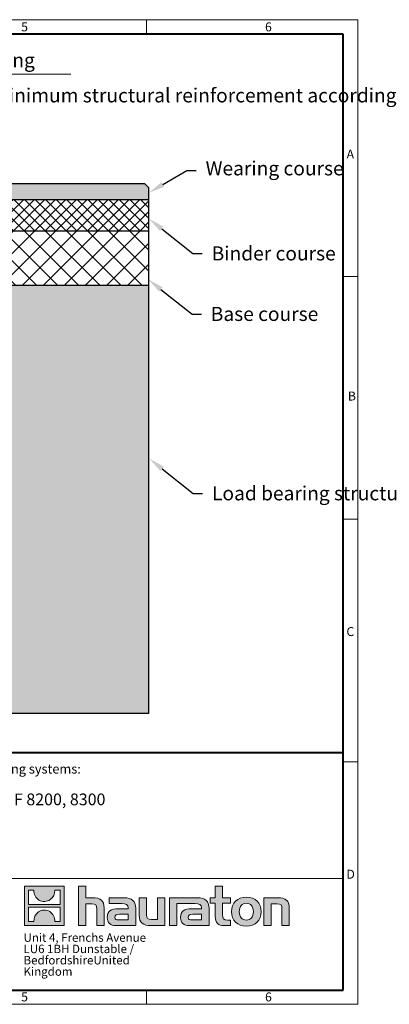
# Model space of a CAD drawing. Units: millimetres. Extents: x -8443 to 17076, y 0 to 2520.
# Drawn here: x 2699 to 3644, y 0 to 2520 of the extents above; entities that cross this region are included whole.
import ezdxf
from ezdxf import colors
from ezdxf.entities.mleader import LeaderData, LeaderLine
from ezdxf.math import Vec2, Vec3

# ---------------------------------------------------------------- set-up
doc = ezdxf.new("R2010")
doc.units = ezdxf.units.MM
doc.header["$LTSCALE"] = 15
doc.linetypes.add('DOT2', pattern=[0.635, 0, -0.635])
doc.layers.get('0').update_dxf_attribs({"lineweight": 40})
for name, color, linetype, lineweight in [('HAURATON_ConstructionSite_Contour', 7, 'Continuous', 25), ('HAURATON_ConstructionSite_Hatching', 8, 'Continuous', 15), ('HAURATON_Dimensioning', 1, 'Continuous', 20), ('HAURATON_Frame_LOGO', 1, 'Continuous', 20)]:
    doc.layers.add(name, color=color, linetype=linetype, lineweight=lineweight)
doc.layers.add('HAURATON_Text', color=40, linetype='Continuous')
doc.layers.add('HAURATON_Text_Macro', color=112, linetype='Continuous')
doc.styles.add('Hauraton_Platzhalter', font='arial.ttf', dxfattribs={"width": 0.948})
doc.styles.add('Hauraton_Platzhalter_Fett', font='arialbd.ttf', dxfattribs={"width": 0.948})
doc.styles.get("Standard").update_dxf_attribs({"font": 'arial.ttf'})

# ---------------------------------------------------------------- blocks, each defined once
blk = doc.blocks.new('logo')
h = blk.add_hatch(color=256)
h.paths.add_polyline_path([(126.6, 0), (126.6, 126.6), (0, 126.6), (0, 0)], flags=0)
edge = h.paths.add_edge_path(flags=0)
edge.add_spline(control_points=[(46.2, 81.8), (56.3, 75.4), (72.5, 75.5), (82.1, 83)], knot_values=[5, 5, 5, 5, 6, 6, 6, 6], weights=[1, 1, 1, 1], degree=3, periodic=0)
edge.add_spline(control_points=[(82.1, 83), (92.2, 90), (97.6, 101.3), (96.6, 113.6)], knot_values=[6, 6, 6, 6, 7, 7, 7, 7], weights=[1, 1, 1, 1], degree=3, periodic=0)
edge.add_line((96.6, 113.6), (113.8, 113.6))
edge.add_line((113.8, 113.6), (113.8, 67.2))
edge.add_line((113.8, 67.2), (12.8, 67.2))
edge.add_line((12.8, 67.2), (12.8, 113.6))
edge.add_line((12.8, 113.6), (30, 113.6))
edge.add_spline(control_points=[(30, 113.6), (28.8, 100.5), (35.2, 88.6), (46.2, 81.8)], knot_values=[4, 4, 4, 4, 5, 5, 5, 5], weights=[1, 1, 1, 1], degree=3, periodic=0)
edge = h.paths.add_edge_path(flags=0)
edge.add_spline(control_points=[(80.4, 44.7), (70.3, 51.2), (54.1, 51.1), (44.5, 43.6)], knot_values=[5, 5, 5, 5, 6, 6, 6, 6], weights=[1, 1, 1, 1], degree=3, periodic=0)
edge.add_spline(control_points=[(44.5, 43.6), (34.3, 36.6), (29, 25.3), (30, 13)], knot_values=[6, 6, 6, 6, 7, 7, 7, 7], weights=[1, 1, 1, 1], degree=3, periodic=0)
edge.add_line((30, 13), (12.8, 13))
edge.add_line((12.8, 13), (12.8, 59.4))
edge.add_line((12.8, 59.4), (113.8, 59.4))
edge.add_line((113.8, 59.4), (113.8, 13))
edge.add_line((113.8, 13), (96.5, 13))
edge.add_spline(control_points=[(96.5, 13), (97.7, 26.1), (91.4, 38), (80.4, 44.7)], knot_values=[4, 4, 4, 4, 5, 5, 5, 5], weights=[1, 1, 1, 1], degree=3, periodic=0)
h = blk.add_hatch(color=256)
edge = h.paths.add_edge_path(flags=0)
edge.add_spline(control_points=[(215, 69.5), (227.3, 69.5), (230.7, 65.6), (230.7, 53.8)], knot_values=[6, 6, 6, 6, 7, 7, 7, 7], weights=[1, 1, 1, 1], degree=3, periodic=0)
edge.add_line((230.7, 53.8), (230.7, 0))
edge.add_line((230.7, 0), (254.4, 0))
edge.add_line((254.4, 0), (254.4, 56.5))
edge.add_spline(control_points=[(254.4, 56.5), (254.4, 79.6), (243.1, 89.1), (217.2, 89.1)], knot_values=[2, 2, 2, 2, 3, 3, 3, 3], weights=[1, 1, 1, 1], degree=3, periodic=0)
edge.add_line((217.2, 89.1), (196.2, 89.1))
edge.add_line((196.2, 89.1), (196.2, 126.6))
edge.add_line((196.2, 126.6), (172.9, 126.6))
edge.add_line((172.9, 126.6), (172.9, 0))
edge.add_line((172.9, 0), (196.2, 0))
edge.add_line((196.2, 0), (196.2, 69.5))
edge.add_line((196.2, 69.5), (215, 69.5))
h = blk.add_hatch(color=256)
edge = h.paths.add_edge_path(flags=0)
edge.add_spline(control_points=[(609.7, 27.9), (609.7, 9.6), (619.5, 0), (636.6, 0)], knot_values=[11, 11, 11, 11, 12, 12, 12, 12], weights=[1, 1, 1, 1], degree=3, periodic=0)
edge.add_line((636.6, 0), (658.1, 0))
edge.add_line((658.1, 0), (658.1, 17.8))
edge.add_line((658.1, 17.8), (648.4, 17.8))
edge.add_spline(control_points=[(648.4, 17.8), (636.4, 17.8), (633.2, 23), (633.2, 35.3)], knot_values=[7, 7, 7, 7, 8, 8, 8, 8], weights=[1, 1, 1, 1], degree=3, periodic=0)
edge.add_line((633.2, 35.3), (633.2, 71.3))
edge.add_line((633.2, 71.3), (658.1, 71.3))
edge.add_line((658.1, 71.3), (658.1, 89.1))
edge.add_line((658.1, 89.1), (633.2, 89.1))
edge.add_line((633.2, 89.1), (633.2, 126.6))
edge.add_line((633.2, 126.6), (609.7, 126.6))
edge.add_line((609.7, 126.6), (609.7, 89.1))
edge.add_line((609.7, 89.1), (593.2, 89.1))
edge.add_line((593.2, 89.1), (593.2, 71.3))
edge.add_line((593.2, 71.3), (609.7, 71.3))
edge.add_line((609.7, 71.3), (609.7, 27.9))
h = blk.add_hatch(color=256)
edge = h.paths.add_edge_path(flags=0)
edge.add_spline(control_points=[(309.7, 70.6), (324.5, 70.6), (330.9, 67.6), (330.9, 56.3)], knot_values=[7, 7, 7, 7, 8, 8, 8, 8], weights=[1, 1, 1, 1], degree=3, periodic=0)
edge.add_line((330.9, 56.3), (330.9, 54.1))
edge.add_line((330.9, 54.1), (300, 54.1))
edge.add_spline(control_points=[(300, 54.1), (275.2, 54.1), (264.5, 46.3), (264.5, 25.7)], knot_values=[4, 4, 4, 4, 5, 5, 5, 5], weights=[1, 1, 1, 1], degree=3, periodic=0)
edge.add_spline(control_points=[(264.5, 25.7), (264.5, 9.3), (274.3, 0), (292.1, 0)], knot_values=[3, 3, 3, 3, 4, 4, 4, 4], weights=[1, 1, 1, 1], degree=3, periodic=0)
edge.add_line((292.1, 0), (355.3, 0))
edge.add_line((355.3, 0), (355.3, 55.8))
edge.add_spline(control_points=[(355.3, 55.8), (355.3, 77.7), (342.9, 89.1), (318.6, 89.1)], knot_values=[0, 0, 0, 0, 1, 1, 1, 1], weights=[1, 1, 1, 1], degree=3, periodic=0)
edge.add_line((318.6, 89.1), (270.5, 89.1))
edge.add_line((270.5, 89.1), (270.5, 70.6))
edge.add_line((270.5, 70.6), (309.7, 70.6))
edge = h.paths.add_edge_path(flags=0)
edge.add_spline(control_points=[(301.7, 17.9), (293.1, 17.9), (288.9, 18.9), (288.9, 26.4)], knot_values=[3, 3, 3, 3, 4, 4, 4, 4], weights=[1, 1, 1, 1], degree=3, periodic=0)
edge.add_spline(control_points=[(288.9, 26.4), (288.9, 34.3), (293.4, 36.3), (303.4, 36.3)], knot_values=[2, 2, 2, 2, 3, 3, 3, 3], weights=[1, 1, 1, 1], degree=3, periodic=0)
edge.add_line((303.4, 36.3), (331.1, 36.3))
edge.add_line((331.1, 36.3), (331.1, 17.9))
edge.add_line((331.1, 17.9), (301.7, 17.9))
h = blk.add_hatch(color=256)
edge = h.paths.add_edge_path(flags=0)
edge.add_spline(control_points=[(405.7, 19.6), (393.3, 19.6), (390.3, 22.6), (390.3, 34.5)], knot_values=[4, 4, 4, 4, 5, 5, 5, 5], weights=[1, 1, 1, 1], degree=3, periodic=0)
edge.add_line((390.3, 34.5), (390.3, 89.1))
edge.add_line((390.3, 89.1), (366.8, 89.1))
edge.add_line((366.8, 89.1), (366.8, 32.6))
edge.add_spline(control_points=[(366.8, 32.6), (366.8, 9.3), (378.3, 0), (403.8, 0)], knot_values=[0, 0, 0, 0, 1, 1, 1, 1], weights=[1, 1, 1, 1], degree=3, periodic=0)
edge.add_line((403.8, 0), (448.1, 0))
edge.add_line((448.1, 0), (448.1, 89.1))
edge.add_line((448.1, 89.1), (424.6, 89.1))
edge.add_line((424.6, 89.1), (424.6, 19.6))
edge.add_line((424.6, 19.6), (405.7, 19.6))
h = blk.add_hatch(color=256)
edge = h.paths.add_edge_path(flags=0)
edge.add_line((589.8, 0), (589.8, 55.8))
edge.add_spline(control_points=[(589.8, 55.8), (589.8, 77.7), (577.4, 89.1), (553.1, 89.1)], knot_values=[16, 16, 16, 16, 17, 17, 17, 17], weights=[1, 1, 1, 1], degree=3, periodic=0)
edge.add_line((553.1, 89.1), (474.8, 89.1))
edge.add_line((474.8, 89.1), (473.7, 89.1))
edge.add_line((473.7, 89.1), (463.2, 89.1))
edge.add_line((463.2, 89.1), (463.2, 0))
edge.add_line((463.2, 0), (486.7, 0))
edge.add_line((486.7, 0), (486.7, 70.6))
edge.add_line((486.7, 70.6), (505.4, 70.6))
edge.add_line((505.4, 70.6), (505.4, 70.6))
edge.add_line((505.4, 70.6), (544.1, 70.6))
edge.add_spline(control_points=[(544.1, 70.6), (559, 70.6), (565.4, 67.6), (565.4, 56.3)], knot_values=[9, 9, 9, 9, 10, 10, 10, 10], weights=[1, 1, 1, 1], degree=3, periodic=0)
edge.add_line((565.4, 56.3), (565.4, 54.1))
edge.add_line((565.4, 54.1), (534.5, 54.1))
edge.add_spline(control_points=[(534.5, 54.1), (509.7, 54.1), (499, 46.3), (499, 25.7)], knot_values=[12, 12, 12, 12, 13, 13, 13, 13], weights=[1, 1, 1, 1], degree=3, periodic=0)
edge.add_spline(control_points=[(499, 25.7), (499, 9.3), (508.8, 0), (526.6, 0)], knot_values=[13, 13, 13, 13, 14, 14, 14, 14], weights=[1, 1, 1, 1], degree=3, periodic=0)
edge.add_line((526.6, 0), (589.8, 0))
edge = h.paths.add_edge_path(flags=0)
edge.add_spline(control_points=[(536.2, 17.9), (527.6, 17.9), (523.3, 18.9), (523.3, 26.4)], knot_values=[1, 1, 1, 1, 2, 2, 2, 2], weights=[1, 1, 1, 1], degree=3, periodic=0)
edge.add_spline(control_points=[(523.3, 26.4), (523.3, 34.3), (527.9, 36.3), (537.9, 36.3)], knot_values=[2, 2, 2, 2, 3, 3, 3, 3], weights=[1, 1, 1, 1], degree=3, periodic=0)
edge.add_line((537.9, 36.3), (565.6, 36.3))
edge.add_line((565.6, 36.3), (565.6, 17.9))
edge.add_line((565.6, 17.9), (536.2, 17.9))
h = blk.add_hatch(color=256)
edge = h.paths.add_edge_path(flags=0)
edge.add_spline(control_points=[(709.1, 90.6), (680, 90.6), (661.8, 72.2), (661.8, 44.5), (661.8, 16.9), (680, -1.5), (709.1, -1.5)], knot_values=[0, 0, 0, 0, 1, 1, 1, 2, 2, 2, 2], weights=[1, 1, 1, 1, 1, 1, 1], degree=3, periodic=0)
edge.add_spline(control_points=[(709.1, -1.5), (738.4, -1.5), (756.3, 16.9), (756.3, 44.5), (756.3, 72.2), (738, 90.6), (709.1, 90.6)], knot_values=[2, 2, 2, 2, 3, 3, 3, 4, 4, 4, 4], weights=[1, 1, 1, 1, 1, 1, 1], degree=3, periodic=0)
edge = h.paths.add_edge_path(flags=0)
edge.add_spline(control_points=[(709, 71.3), (723, 71.3), (731.6, 61.7), (731.6, 44.5), (731.6, 27.2), (722.8, 17.6), (709, 17.6)], knot_values=[0, 0, 0, 0, 1, 1, 1, 2, 2, 2, 2], weights=[1, 1, 1, 1, 1, 1, 1], degree=3, periodic=0)
edge.add_spline(control_points=[(709, 17.6), (695.1, 17.6), (686.5, 27.2), (686.5, 44.5), (686.5, 61.7), (695.3, 71.3), (709, 71.3)], knot_values=[2, 2, 2, 2, 3, 3, 3, 4, 4, 4, 4], weights=[1, 1, 1, 1, 1, 1, 1], degree=3, periodic=0)
h = blk.add_hatch(color=256)
edge = h.paths.add_edge_path(flags=0)
edge.add_spline(control_points=[(807, 69.5), (820.4, 69.5), (822.6, 65.9), (822.6, 53.6)], knot_values=[4, 4, 4, 4, 5, 5, 5, 5], weights=[1, 1, 1, 1], degree=3, periodic=0)
edge.add_line((822.6, 53.6), (822.6, 0))
edge.add_line((822.6, 0), (846.1, 0))
edge.add_line((846.1, 0), (846.1, 56.5))
edge.add_spline(control_points=[(846.1, 56.5), (846.1, 80.1), (835.3, 89.1), (808.9, 89.1)], knot_values=[0, 0, 0, 0, 1, 1, 1, 1], weights=[1, 1, 1, 1], degree=3, periodic=0)
edge.add_line((808.9, 89.1), (764.6, 89.1))
edge.add_line((764.6, 89.1), (764.6, 0))
edge.add_line((764.6, 0), (788.1, 0))
edge.add_line((788.1, 0), (788.1, 69.5))
edge.add_line((788.1, 69.5), (807, 69.5))
at = {"linetype": 'Continuous'}
for p, q in [((0, 0), (0, 126.6)), ((0, 126.6), (126.6, 126.6)), ((126.6, 126.6), (126.6, 0)), ((172.9, 0), (172.9, 126.6)), ((172.9, 126.6), (196.2, 126.6)), ((196.2, 126.6), (196.2, 89.1)), ((609.7, 89.1), (609.7, 126.6)), ((609.7, 126.6), (633.2, 126.6)), ((633.2, 126.6), (633.2, 89.1)), ((12.8, 67.2), (12.8, 113.6)), ((12.8, 113.6), (30, 113.6)), ((96.6, 113.6), (113.8, 113.6)), ((113.8, 113.6), (113.8, 67.2)), ((113.8, 67.2), (12.8, 67.2)), ((196.2, 89.1), (217.2, 89.1)), ((215, 69.5), (196.2, 69.5)), ((196.2, 69.5), (196.2, 0)), ((270.5, 70.6), (270.5, 89.1)), ((270.5, 89.1), (318.6, 89.1)), ((309.7, 70.6), (270.5, 70.6)), ((366.8, 32.6), (366.8, 89.1)), ((366.8, 89.1), (390.3, 89.1)), ((390.3, 89.1), (390.3, 34.5)), ((424.6, 19.6), (424.6, 89.1)), ((424.6, 89.1), (448.1, 89.1)), ((448.1, 89.1), (448.1, 0)), ((473.7, 89.1), (463.2, 89.1)), ((463.2, 89.1), (463.2, 0)), ((474.8, 89.1), (473.7, 89.1)), ((553.1, 89.1), (474.8, 89.1)), ((486.7, 0), (486.7, 70.6)), ((486.7, 70.6), (505.4, 70.6)), ((505.4, 70.6), (505.4, 70.6)), ((505.4, 70.6), (544.1, 70.6)), ((593.2, 71.3), (593.2, 89.1)), ((593.2, 89.1), (609.7, 89.1)), ((609.7, 71.3), (593.2, 71.3)), ((609.7, 27.9), (609.7, 71.3)), ((633.2, 89.1), (658.1, 89.1)), ((658.1, 71.3), (633.2, 71.3)), ((633.2, 71.3), (633.2, 35.3)), ((658.1, 89.1), (658.1, 71.3)), ((764.6, 0), (764.6, 89.1)), ((764.6, 89.1), (808.9, 89.1)), ((807, 69.5), (788.1, 69.5)), ((788.1, 69.5), (788.1, 0)), ((12.8, 13), (12.8, 59.4)), ((12.8, 59.4), (113.8, 59.4)), ((113.8, 59.4), (113.8, 13)), ((230.7, 0), (230.7, 53.8)), ((254.4, 56.5), (254.4, 0)), ((300, 54.1), (330.9, 54.1)), ((331.1, 36.3), (303.4, 36.3)), ((331.1, 17.9), (331.1, 36.3)), ((355.3, 55.8), (355.3, 0)), ((565.4, 54.1), (534.5, 54.1)), ((537.9, 36.3), (565.6, 36.3)), ((565.6, 36.3), (565.6, 17.9)), ((589.8, 0), (589.8, 55.8)), ((822.6, 0), (822.6, 53.6)), ((846.1, 56.5), (846.1, 0)), ((126.6, 0), (0, 0)), ((30, 13), (12.8, 13)), ((113.8, 13), (96.5, 13)), ((301.7, 17.9), (331.1, 17.9)), ((405.7, 19.6), (424.6, 19.6)), ((565.6, 17.9), (536.2, 17.9)), ((648.4, 17.8), (658.1, 17.8)), ((658.1, 17.8), (658.1, 0)), ((196.2, 0), (172.9, 0)), ((254.4, 0), (230.7, 0)), ((355.3, 0), (292.1, 0)), ((448.1, 0), (403.8, 0)), ((463.2, 0), (486.7, 0)), ((526.6, 0), (589.8, 0)), ((658.1, 0), (636.6, 0)), ((788.1, 0), (764.6, 0)), ((846.1, 0), (822.6, 0))]:
    blk.add_line(p, q, dxfattribs=at)
for points in [[(30, 113.6), (28.8, 100.5), (35.2, 88.6), (46.2, 81.8)], [(30, 113.6), (28.8, 100.5), (35.2, 88.6), (46.2, 81.8)], [(82.1, 83), (92.2, 90), (97.6, 101.3), (96.6, 113.6)], [(82.1, 83), (92.2, 90), (97.6, 101.3), (96.6, 113.6)], [(46.2, 81.8), (56.3, 75.4), (72.5, 75.5), (82.1, 83)], [(46.2, 81.8), (56.3, 75.4), (72.5, 75.5), (82.1, 83)], [(230.7, 53.8), (230.7, 65.6), (227.3, 69.5), (215, 69.5)], [(230.7, 53.8), (230.7, 65.6), (227.3, 69.5), (215, 69.5)], [(217.2, 89.1), (243.1, 89.1), (254.4, 79.6), (254.4, 56.5)], [(217.2, 89.1), (243.1, 89.1), (254.4, 79.6), (254.4, 56.5)], [(330.9, 56.3), (330.9, 67.6), (324.5, 70.6), (309.7, 70.6)], [(330.9, 56.3), (330.9, 67.6), (324.5, 70.6), (309.7, 70.6)], [(318.6, 89.1), (342.9, 89.1), (355.3, 77.7), (355.3, 55.8)], [(318.6, 89.1), (342.9, 89.1), (355.3, 77.7), (355.3, 55.8)], [(544.1, 70.6), (559, 70.6), (565.4, 67.6), (565.4, 56.3)], [(544.1, 70.6), (559, 70.6), (565.4, 67.6), (565.4, 56.3)], [(589.8, 55.8), (589.8, 77.7), (577.4, 89.1), (553.1, 89.1)], [(589.8, 55.8), (589.8, 77.7), (577.4, 89.1), (553.1, 89.1)], [(661.8, 44.5), (661.8, 72.2), (680, 90.6), (709.1, 90.6)], [(709, 71.3), (695.3, 71.3), (686.5, 61.7), (686.5, 44.5)], [(731.6, 44.5), (731.6, 61.7), (723, 71.3), (709, 71.3)], [(709.1, 90.6), (738, 90.6), (756.3, 72.2), (756.3, 44.5)], [(822.6, 53.6), (822.6, 65.9), (820.4, 69.5), (807, 69.5)], [(822.6, 53.6), (822.6, 65.9), (820.4, 69.5), (807, 69.5)], [(808.9, 89.1), (835.3, 89.1), (846.1, 80.1), (846.1, 56.5)], [(808.9, 89.1), (835.3, 89.1), (846.1, 80.1), (846.1, 56.5)], [(44.5, 43.6), (34.3, 36.6), (29, 25.3), (30, 13)], [(44.5, 43.6), (34.3, 36.6), (29, 25.3), (30, 13)], [(80.4, 44.7), (70.3, 51.2), (54.1, 51.1), (44.5, 43.6)], [(80.4, 44.7), (70.3, 51.2), (54.1, 51.1), (44.5, 43.6)], [(96.5, 13), (97.7, 26.1), (91.4, 38), (80.4, 44.7)], [(96.5, 13), (97.7, 26.1), (91.4, 38), (80.4, 44.7)], [(264.5, 25.7), (264.5, 46.3), (275.2, 54.1), (300, 54.1)], [(264.5, 25.7), (264.5, 46.3), (275.2, 54.1), (300, 54.1)], [(303.4, 36.3), (293.4, 36.3), (288.9, 34.3), (288.9, 26.4)], [(303.4, 36.3), (293.4, 36.3), (288.9, 34.3), (288.9, 26.4)], [(330.9, 54.1), (330.9, 54.9), (330.9, 55.6), (330.9, 56.3)], [(403.8, 0), (378.3, 0), (366.8, 9.3), (366.8, 32.6)], [(403.8, 0), (378.3, 0), (366.8, 9.3), (366.8, 32.6)], [(390.3, 34.5), (390.3, 22.6), (393.3, 19.6), (405.7, 19.6)], [(390.3, 34.5), (390.3, 22.6), (393.3, 19.6), (405.7, 19.6)], [(534.5, 54.1), (509.7, 54.1), (499, 46.3), (499, 25.7)], [(534.5, 54.1), (509.7, 54.1), (499, 46.3), (499, 25.7)], [(523.3, 26.4), (523.3, 34.3), (527.9, 36.3), (537.9, 36.3)], [(523.3, 26.4), (523.3, 34.3), (527.9, 36.3), (537.9, 36.3)], [(565.4, 56.3), (565.4, 55.6), (565.4, 54.9), (565.4, 54.1)], [(633.2, 35.3), (633.2, 23), (636.4, 17.8), (648.4, 17.8)], [(633.2, 35.3), (633.2, 23), (636.4, 17.8), (648.4, 17.8)], [(709.1, -1.5), (680, -1.5), (661.8, 16.9), (661.8, 44.5)], [(686.5, 44.5), (686.5, 27.2), (695.1, 17.6), (709, 17.6)], [(709, 17.6), (722.8, 17.6), (731.6, 27.2), (731.6, 44.5)], [(756.3, 44.5), (756.3, 16.9), (738.4, -1.5), (709.1, -1.5)], [(292.1, 0), (274.3, 0), (264.5, 9.3), (264.5, 25.7)], [(292.1, 0), (274.3, 0), (264.5, 9.3), (264.5, 25.7)], [(288.9, 26.4), (288.9, 18.9), (293.1, 17.9), (301.7, 17.9)], [(288.9, 26.4), (288.9, 18.9), (293.1, 17.9), (301.7, 17.9)], [(499, 25.7), (499, 9.3), (508.8, 0), (526.6, 0)], [(499, 25.7), (499, 9.3), (508.8, 0), (526.6, 0)], [(536.2, 17.9), (527.6, 17.9), (523.3, 18.9), (523.3, 26.4)], [(536.2, 17.9), (527.6, 17.9), (523.3, 18.9), (523.3, 26.4)], [(636.6, 0), (619.5, 0), (609.7, 9.6), (609.7, 27.9)], [(636.6, 0), (619.5, 0), (609.7, 9.6), (609.7, 27.9)]]:
    blk.add_open_spline(points, degree=3, dxfattribs=at)
for points, knots in [([(709.1, -1.5), (680, -1.5), (661.8, 16.9), (661.8, 44.5), (661.8, 72.2), (680, 90.6), (709.1, 90.6)], [0, 0, 0, 0, 1, 1, 1, 2, 2, 2, 2]), ([(709, 71.3), (695.3, 71.3), (686.5, 61.7), (686.5, 44.5), (686.5, 27.2), (695.1, 17.6), (709, 17.6)], [2, 2, 2, 2, 3, 3, 3, 4, 4, 4, 4]), ([(709, 17.6), (722.8, 17.6), (731.6, 27.2), (731.6, 44.5), (731.6, 61.7), (723, 71.3), (709, 71.3)], [0, 0, 0, 0, 1, 1, 1, 2, 2, 2, 2]), ([(709.1, 90.6), (738, 90.6), (756.3, 72.2), (756.3, 44.5), (756.3, 16.9), (738.4, -1.5), (709.1, -1.5)], [2, 2, 2, 2, 3, 3, 3, 4, 4, 4, 4])]:
    blk.add_open_spline(points, degree=3, knots=knots, dxfattribs=at)
blk = doc.blocks.new('WBLOCK_FrameLogo_M15zu1')
at = {"linetype": 'Continuous'}
for p, q in [((4455, 3149.5), (0, 3149.5)), ((3779.8, 3103), (3779.8, 3149.5)), ((4455, 760.6), (4455, 3149.5)), ((4408.4, 2328.4), (4455, 2328.4)), ((4455, 1552.3), (4408.4, 1552.3)), ((4455, 776.1), (4408.4, 776.1)), ((4455, 760.6), (4455, 0)), ((46.6, 402), (4408.4, 402)), ((3779.8, 0), (3779.8, 46.6)), ((0, 0), (4455, 0))]:
    blk.add_line(p, q, dxfattribs=at)
at = {"linetype": 'Continuous', "lineweight": 40}
for p, q in [((4408.4, 3103), (46.6, 3103)), ((4408.4, 45), (4408.4, 3103)), ((46.6, 805.6), (4408.4, 805.6)), ((46.6, 45), (4408.4, 45))]:
    blk.add_line(p, q, dxfattribs=at)
blk.add_blockref('logo', (3389.6, 251.8))
at = {"char_height": 28.7, "attachment_point": 1, "style": 'Hauraton_Platzhalter'}
for s, insert in [('5', (3378.8, 3140.9)), ('6', (4158.4, 3140.9)), ('A', (4419.1, 2734.3)), ('B', (4423.3, 1960.1)), ('C', (4418.6, 1206.7)), ('D', (4418.6, 430.6)), ('5', (3378.8, 38)), ('6', (4158.4, 38))]:
    blk.add_mtext(s, dxfattribs=dict(at, insert=insert))

msp = doc.modelspace()

# ---------------------------------------------------------------- hatches: boundary and pattern name
at = {"layer": 'HAURATON_ConstructionSite_Hatching'}
h = msp.add_hatch(color=256, dxfattribs=at)
h.dxf.hatch_style = 1
h.paths.add_polyline_path([(2464.566, 2094.52), (2469.566, 2099.52), (3019.405, 2099.495), (3029.405, 2089.495), (3029.405, 2059.495), (2464.566, 2059.52)])
h = msp.add_hatch(dxfattribs=at)
h.set_pattern_fill('ANSI37', color=256, scale=6)
h.set_pattern_definition([(45, (1053.86, 1157.818), (-13.47038, 13.47038), []), (135, (1053.86, 1157.818), (-13.47038, -13.47038), [])])
h.paths.add_polyline_path([(2444.665, 2059.495), (3029.479, 2059.495), (3029.479, 1979.495), (2444.665, 1979.495)])
h = msp.add_hatch(dxfattribs=at)
h.set_pattern_fill('ANSI37', color=256, scale=12)
h.set_pattern_definition([(45, (1053.86, 1157.818), (-26.9408, 26.9408), []), (135, (1053.86, 1157.818), (-26.9408, -26.9408), [])])
h.paths.add_polyline_path([(1614.292, 1979.495), (1029.479, 1979.495), (1029.479, 1839.495), (1614.292, 1839.495)])
h.paths.add_polyline_path([(3029.479, 1979.495), (2444.665, 1979.495), (2444.665, 1839.495), (3029.479, 1839.495)])
h = msp.add_hatch(dxfattribs=at)
h.set_pattern_fill('AR-CONC', color=256, scale=0.4, angle=90)
h.set_pattern_definition([(140, (1053.86, 1157.82), (6.3756, 72.8739), [7.62, -83.82]), (85, (1053.86, 1157.82), (-76.4227, -14.0974), [6.096, -67.0562]), (190.4514, (1054.39, 1163.89), (-70.047, 58.7765), [6.476, -71.236]), (136.184, (1033.54, 1157.82), (16.817, 108.4316), [11.43, -125.73]), (186.6356, (1034.94, 1166.85), (-98.9704, 94.9617), [9.714, -106.854]), (81.184, (1033.54, 1157.82), (-98.9704, 94.9617), [9.144, -100.584]), (111, (1038.62, 1167.98), (40.906, 60.6458), [7.62, -83.82]), (56, (1038.62, 1167.98), (-73.6752, 24.7208), [6.096, -67.056]), (161.4514, (1042.03, 1173.03), (-32.769, 85.3666), [6.476, -71.236]), (127.5, (1053.86, 1157.818), (-33.822, 1.23544), [0, -66.2432, 0, -68.072, 0, -67.31]), (97.5, (1053.86, 1157.818), (-40.0722, 26.72787), [0, -38.8112, 0, -64.7192, 0, -25.654]), (57.5, (1053.86, 1135.16), (2.2915, 54.23624), [0, -25.4, 0, -79.248, 0, -105.156]), (47.5, (1053.86, 1125), (-10.1706, 59.2517), [0, -33.02, 0, -52.6288, 0, -74.676])])
h.paths.add_polyline_path([(1614.292, 1839.495), (1029.479, 1839.495), (1029.479, 744.491), (2029.479, 744.491), (2097.726, 744.491), (2097.726, 844.491), (2029.479, 844.491), (1614.292, 844.491)])
h.paths.add_polyline_path([(3029.479, 1839.495), (2444.665, 1839.495), (2444.665, 1329.501), (2444.665, 844.491), (2097.726, 844.491), (2097.726, 744.491), (3029.479, 744.491)])

# ---------------------------------------------------------------- linework, layer by layer
at = {"layer": 'HAURATON_ConstructionSite_Contour'}
for p, q in [((3019.405, 2099.495), (2469.566, 2099.52)), ((3029.479, 2089.495), (3019.479, 2099.495)), ((2444.614, 2059.495), (3029.479, 2059.495))]:
    msp.add_line(p, q, dxfattribs=at)
for points in [[(3029.479, 744.491), (1029.479, 744.491), (1029.479, 2089.495)], [(3029.479, 744.491), (3029.479, 2089.495)], [(3029.479, 1839.495), (2444.665, 1839.495), (2444.665, 1979.495), (3029.479, 1979.495)]]:
    msp.add_lwpolyline(points, dxfattribs=at)
at = {"layer": 'HAURATON_Dimensioning'}
msp.add_line((2143.956, 2380.152), (2830.016, 2380.152), dxfattribs=at)

# ---------------------------------------------------------------- block references
at = {"layer": 'HAURATON_Frame_LOGO', "xscale": 0.8000000004000001, "yscale": 0.8000000004000001, "zscale": 0.8000000004000001}
msp.add_blockref('WBLOCK_FrameLogo_M15zu1', (0, 0), dxfattribs=at)

# ---------------------------------------------------------------- texts
at = {"layer": 'HAURATON_Text', "linetype": 'Continuous', "lineweight": 0, "insert": (2391.564, 539.428), "char_height": 30, "width": 1120.01644, "attachment_point": 1, "style": 'Hauraton_Platzhalter_Fett'}
msp.add_mtext('RECYFIX HICAP F 8200, 8300', dxfattribs=at)
at = {"layer": 'HAURATON_Text_Macro', "insert": (2147.339, 2434.127), "char_height": 36, "attachment_point": 1}
msp.add_mtext_dynamic_manual_height_columns('3-5 mm durable overhang', width=748.27695, gutter_width=87.5, heights=[0], dxfattribs=at)
at = {"layer": 'HAURATON_Text_Macro', "linetype": 'Continuous', "lineweight": 0, "insert": (2391.564, 614.392), "char_height": 24, "width": 1113.88334, "attachment_point": 1, "style": 'Hauraton_Platzhalter'}
msp.add_mtext('Applying to following systems:', dxfattribs=at)
at = {"layer": 'HAURATON_Text_Macro', "linetype": 'DOT2', "insert": (2709.128, 181.572), "char_height": 21.6, "width": 388.65801, "attachment_point": 1, "line_spacing_factor": 0.803888, "style": 'Hauraton_Platzhalter'}
msp.add_mtext('Unit 4, Frenchs Avenue\\PLU6 1BH Dunstable / Bedfordshire\\PUnited Kingdom', dxfattribs=at)

# ---------------------------------------------------------------- leaders
at = {"layer": 'HAURATON_Text_Macro'}
ml = msp.add_multileader_mtext('Standard', dxfattribs=at)
ml.set_content('Concrete with minimum structural reinforcement according to DIN EN 1992-1-1 9.2.4', color=256)
ml.set_leader_properties()
ml.build(insert=Vec2(0, 0))
ml.multileader.update_dxf_attribs({"dogleg_length": 2, "arrow_head_size": 42, "scale": 12})
ctx = ml.context
ctx.base_point, ctx.scale, ctx.char_height, ctx.arrow_head_size, ctx.landing_gap_size, ctx.plane_origin = Vec3(2270.969, 2320.73), 12, 36, 42, 24, Vec3(1502.662, 1659.908)
notes = []
notes.append((ctx, [(0, (1, 1, 0), (2246.969, 2320.73), (1, 0), 24, [(0, [(2207.979, 2032.199)], 0, [])])]))
ctx.mtext.insert, ctx.mtext.width, ctx.mtext.flow_direction = Vec3(2294.969, 2344.021), 1231.77689, 5
ml = msp.add_multileader_mtext('Standard', dxfattribs=at)
ml.set_content('Wearing course', color=256)
ml.set_leader_properties()
ml.build(insert=Vec2(0, 0))
ml.multileader.update_dxf_attribs({"dogleg_length": 2, "arrow_head_size": 42, "scale": 12})
ctx = ml.context
ctx.base_point, ctx.scale, ctx.char_height, ctx.arrow_head_size, ctx.landing_gap_size, ctx.plane_origin = Vec3(3150.731, 2133.973), 12, 36, 42, 24, Vec3(3038.244, 2078.245)
notes.append((ctx, [(0, (1, 1, 0), (3126.731, 2133.973), (1, 0), 24, [(0, [(3029.479, 2076.819)], 0, [])])]))
ctx.mtext.insert, ctx.mtext.width, ctx.mtext.flow_direction = Vec3(3174.731, 2157.265), 352.01458, 5
ml = msp.add_multileader_mtext('Standard', dxfattribs=at)
ml.set_content('Binder course', color=256)
ml.set_leader_properties()
ml.build(insert=Vec2(0, 0))
ml.multileader.update_dxf_attribs({"dogleg_length": 2, "arrow_head_size": 42, "scale": 12})
ctx = ml.context
ctx.base_point, ctx.scale, ctx.char_height, ctx.arrow_head_size, ctx.landing_gap_size, ctx.plane_origin = Vec3(3166.12, 1921.271), 12, 36, 42, 24, Vec3(3029.479, 2010.528)
notes.append((ctx, [(0, (1, 1, 0), (3142.12, 1921.271), (1, 0), 24, [(0, [(3029.479, 2010.528)], 0, [])])]))
ctx.mtext.insert, ctx.mtext.width, ctx.mtext.flow_direction = Vec3(3190.12, 1939.566), 336.62544, 5
ml = msp.add_multileader_mtext('Standard', dxfattribs=at)
ml.set_content('Base course', color=256)
ml.set_leader_properties()
ml.build(insert=Vec2(0, 0))
ml.multileader.update_dxf_attribs({"dogleg_length": 2, "arrow_head_size": 42, "scale": 12})
ctx = ml.context
ctx.base_point, ctx.scale, ctx.char_height, ctx.arrow_head_size, ctx.landing_gap_size, ctx.plane_origin = Vec3(3163.923, 1766.387), 12, 36, 42, 24, Vec3(3027.281, 1855.643)
notes.append((ctx, [(0, (1, 1, 0), (3139.923, 1766.387), (1, 0), 24, [(0, [(3027.281, 1855.643)], 0, [])])]))
ctx.mtext.insert, ctx.mtext.width, ctx.mtext.flow_direction = Vec3(3187.923, 1784.681), 338.82301, 5
ml = msp.add_multileader_mtext('Standard', dxfattribs=at)
ml.set_content('Load bearing structure according to standard', color=256)
ml.set_leader_properties()
ml.build(insert=Vec2(0, 0))
ml.multileader.update_dxf_attribs({"dogleg_length": 2, "arrow_head_size": 42, "scale": 12})
ctx = ml.context
ctx.base_point, ctx.scale, ctx.char_height, ctx.arrow_head_size, ctx.landing_gap_size, ctx.plane_origin = Vec3(3167.091, 1307.362), 12, 36, 42, 24, Vec3(2986.45, 1396.619)
notes.append((ctx, [(0, (1, 1, 0), (3143.091, 1307.362), (1, 0), 24, [(0, [(3030.45, 1396.619)], 0, [])])]))
ctx.mtext.insert, ctx.mtext.width, ctx.mtext.flow_direction = Vec3(3191.091, 1325.657), 336.62544, 5
for ctx, leaders in notes:
    for number, flags, end, landing, length, lines in leaders:
        leader = LeaderData()
        leader.index, (leader.has_last_leader_line, leader.has_dogleg_vector, leader.attachment_direction) = number, flags
        leader.last_leader_point, leader.dogleg_vector, leader.dogleg_length = Vec3(end), Vec3(landing), length
        for number, points, colour, breaks in lines:
            line = LeaderLine()
            line.index, line.vertices, line.color, line.breaks = number, Vec3.list(points), colors.encode_raw_color(colour), breaks
            leader.lines.append(line)
        ctx.leaders.append(leader)

doc.saveas('drawing.dxf')
